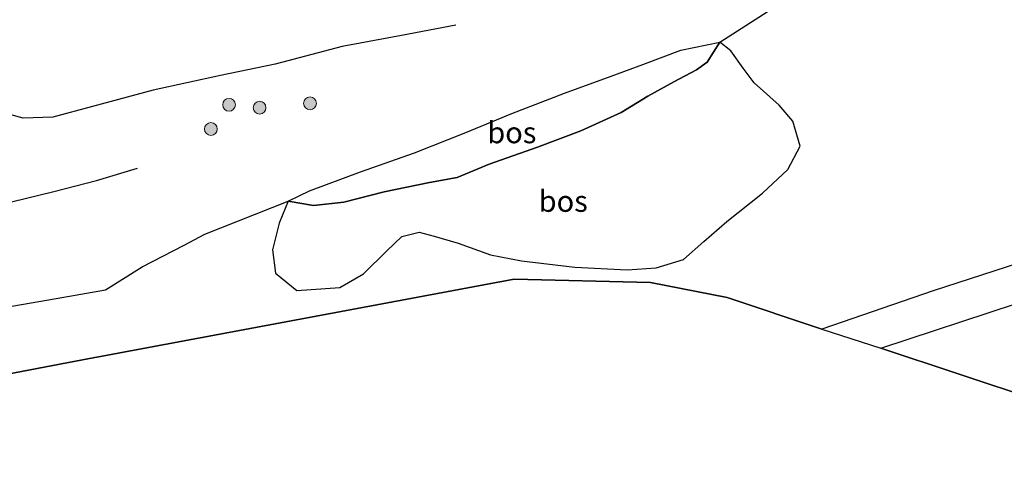
# Model space of a CAD drawing. Units: metres. Extents: x 149997 to 160004, y 451165 to 453246.
# Drawn here: x 158115 to 158230, y 451417 to 451472 of the extents above; entities that cross this region are included whole.
import ezdxf
from ezdxf.enums import TextEntityAlignment as Align

# ---------------------------------------------------------------- set-up
doc = ezdxf.new("R2010")
doc.units = ezdxf.units.M
doc.layers.get('0').update_dxf_attribs({"lineweight": 25})
for name, color, linetype, lineweight in [('B-ME-GR-BOOM-S-B1', 93, 'Continuous', 18), ('B-ME-GW-KRUINLIJN-L-B1', 93, 'Continuous', 18), ('B-ME-GW-TEENLIJN-L-B1', 93, 'Continuous', 18), ('B-ME-IE-GRASLAND-GV-B6', 93, 'Continuous', 18), ('B-ME-VH-VERH_SOORT-BITUMEN-GV-B6', 8, 'IE-TERREINAFSCHEIDING-NATUURLIJK-HOUTWAL', 18)]:
    doc.layers.add(name, color=color, linetype=linetype, lineweight=lineweight)
for name, color, linetype in [('B-ME-GR-BOS-GV-B6', 10, 'Continuous'), ('B-ME-GW-GRONDWERKLIJN-L-B1', 10, 'Continuous'), ('B-ME-KG-KADASTRAAL-OPNAMEDTMGRENS-L-B1', 10, 'Continuous')]:
    doc.layers.add(name, color=color, linetype=linetype)
doc.styles.add('NLCS-ISO', font='NLCS-ISO.TTF')
doc.linetypes.add('IE-TERREINAFSCHEIDING-NATUURLIJK-HOUTWAL', pattern='A,7,-1.5,[67,NLCS.SHX,S=0.75,R=45,X=0,Y=0],-1.5,7,-1.5,[70,NLCS.SHX,S=0.75,R=0,X=0,Y=0],-1.5', length=20)

# ---------------------------------------------------------------- blocks, each defined once
blk = doc.blocks.new('boom')
h = blk.add_hatch(color=256)
edge = h.paths.add_edge_path()
edge.add_arc((0, 0), 0.75, 0, 360)
blk.add_circle((0, 0), 0.75)

msp = doc.modelspace()

# ---------------------------------------------------------------- linework, layer by layer
at = {"layer": 'B-ME-GR-BOS-GV-B6'}
for points in [[(158112.787, 451437.684, 7.967), (158118.904, 451438.763, 7.967), (158124.688, 451439.774, 7.988), (158129.002, 451442.492, 8.027), (158133.931, 451445.04, 8.018), (158136.37, 451446.323, 8.021), (158146.136, 451450.223, 8.042), (158149.137, 451449.708, 7.406), (158152.679, 451450.087, 7.259), (158157.443, 451451.319, 7.268), (158162.758, 451452.388, 6.875), (158166.019, 451452.976, 6.803), (158169.769, 451454.577, 6.74), (158175.462, 451456.548, 6.746), (158180.536, 451458.461, 6.794), (158185.275, 451460.633, 6.788), (158188.397, 451462.556, 6.878), (158191.466, 451464.253, 6.959), (158194.131, 451465.654, 7.109), (158195.392, 451466.555, 7.376), (158196.885, 451468.917, 7.967), (158203.5406, 451473.1777, 8.096)], [(158152.679, 451450.087, 7.259), (158149.137, 451449.708, 7.406), (158146.136, 451450.223, 8.042), (158148.664, 451451.435, 8.087), (158154.646, 451453.655, 8.078), (158160.983, 451455.904, 8.036), (158167.048, 451458.286, 8.036), (158172.447, 451460.51, 7.949), (158178.603, 451462.917, 7.964), (158184.117, 451464.922, 7.916), (158187.834, 451466.285, 7.913), (158192.296, 451467.957, 7.907), (158196.885, 451468.917, 7.967), (158195.392, 451466.555, 7.376), (158194.131, 451465.654, 7.109), (158191.466, 451464.253, 6.959), (158188.397, 451462.556, 6.878), (158185.275, 451460.633, 6.788), (158180.536, 451458.461, 6.794), (158175.462, 451456.548, 6.746), (158169.769, 451454.577, 6.74), (158166.019, 451452.976, 6.803), (158162.758, 451452.388, 6.875), (158157.443, 451451.319, 7.268), (158152.679, 451450.087, 7.259)], [(158215.801, 451432.909, 7.93), (158231.718, 451438.183, 7.457), (158247.51, 451442.768, 7.42), (158259.267, 451444.929, 7.34), (158268.535, 451445.765, 7.337), (158277.903, 451445.902, 7.393), (158289.935, 451445.79, 7.337), (158294.258, 451427.25, 7.46), (158234.191, 451426.79, 7.778), (158215.801, 451432.909, 7.93)], [(158236.315, 451444.322, 7.53), (158221.952, 451439.678, 7.703), (158208.853, 451435.141, 7.883), (158197.725, 451438.898, 8.582), (158188.729, 451440.629, 8.525), (158172.718, 451441.03, 8.447), (158121.996, 451431.561, 7.199), (158065.007, 451420.66, 8.072)]]:
    msp.add_polyline3d(points, dxfattribs=at)
at = {"layer": 'B-ME-GW-GRONDWERKLIJN-L-B1'}
for points in [[(158165.859, 451470.922, 8.018), (158159.462, 451469.704, 8.003), (158152.498, 451468.401, 8.021), (158144.62, 451466.331, 8.084), (158138.218, 451464.977, 8.087), (158130.276, 451463.252, 8.078), (158123.171, 451461.334, 7.991), (158118.504, 451460.074, 7.997), (158115.03, 451459.973, 7.991), (158111.828, 451460.837, 8.003), (158107.52, 451461.001, 8.003), (158099.136, 451460.129, 8.003), (158092.428, 451458.896, 7.988), (158086.411, 451458.207, 8.039), (158080.962, 451457.717, 7.97), (158076.927, 451457.266, 7.97)], [(158179.821, 451442.431, 8.45), (158185.975, 451442.149, 8.429), (158189.383, 451442.375, 8.411), (158192.61, 451443.357, 8.276), (158194.988, 451445.469, 8.165), (158197.679, 451447.836, 8.099), (158201.89, 451451.129, 8.141), (158204.864, 451453.947, 8.219), (158206.307, 451456.675, 8.288), (158205.444, 451459.617, 8.222), (158203.841, 451461.506, 8.12), (158200.908, 451464.129, 8.117), (158199.621, 451465.84, 8.117), (158198.182, 451467.896, 8.093), (158196.885, 451468.917, 7.967)], [(158088.96, 451445.145, 7.862), (158094.732, 451446.35, 7.784), (158100.981, 451447.521, 7.79), (158106.239, 451448.723, 7.805), (158111.993, 451449.733, 7.781), (158118.623, 451451.331, 7.781), (158123.633, 451452.622, 7.724), (158128.449, 451454.104, 7.73)], [(158146.136, 451450.223, 8.042), (158145.078, 451447.63, 8.048), (158144.327, 451444.498, 8.132), (158144.671, 451441.736, 8.216), (158147.166, 451439.714, 8.225), (158152.226, 451440.046, 8.117), (158155.021, 451441.676, 7.934), (158157.731, 451444.356, 7.571), (158159.527, 451446.061, 7.58), (158161.552, 451446.552, 7.676), (158163.314, 451446.11, 7.868), (158166.12, 451445.253, 8.141), (158169.937, 451443.912, 8.444), (158173.557, 451443.199, 8.432), (158179.821, 451442.431, 8.45)]]:
    msp.add_polyline3d(points, dxfattribs=at)
at = {"layer": 'B-ME-GW-KRUINLIJN-L-B1'}
msp.add_polyline3d([(158196.885, 451468.917, 7.967), (158192.296, 451467.957, 7.907), (158187.834, 451466.285, 7.913), (158184.117, 451464.922, 7.916), (158178.603, 451462.917, 7.964), (158172.447, 451460.51, 7.949), (158167.048, 451458.286, 8.036), (158160.983, 451455.904, 8.036), (158154.646, 451453.655, 8.078), (158148.664, 451451.435, 8.087), (158146.136, 451450.223, 8.042)], dxfattribs=at)
at = {"layer": 'B-ME-GW-TEENLIJN-L-B1'}
msp.add_polyline3d([(158146.136, 451450.223, 8.042), (158149.137, 451449.708, 7.406), (158152.679, 451450.087, 7.259), (158157.443, 451451.319, 7.268), (158162.758, 451452.388, 6.875), (158166.019, 451452.976, 6.803), (158169.769, 451454.577, 6.74), (158175.462, 451456.548, 6.746), (158180.536, 451458.461, 6.794), (158185.275, 451460.633, 6.788), (158188.397, 451462.556, 6.878), (158191.466, 451464.253, 6.959), (158194.131, 451465.654, 7.109), (158195.392, 451466.555, 7.376), (158196.885, 451468.917, 7.967)], dxfattribs=at)
at = {"layer": 'B-ME-IE-GRASLAND-GV-B6'}
msp.add_polyline3d([(158203.5406, 451473.1777, 8.096), (158196.885, 451468.917, 7.967), (158192.296, 451467.957, 7.907), (158187.834, 451466.285, 7.913), (158184.117, 451464.922, 7.916), (158178.603, 451462.917, 7.964), (158172.447, 451460.51, 7.949), (158167.048, 451458.286, 8.036), (158160.983, 451455.904, 8.036), (158154.646, 451453.655, 8.078), (158148.664, 451451.435, 8.087), (158146.136, 451450.223, 8.042), (158136.37, 451446.323, 8.021), (158133.931, 451445.04, 8.018), (158129.002, 451442.492, 8.027), (158124.688, 451439.774, 7.988), (158118.904, 451438.763, 7.967), (158112.787, 451437.684, 7.967)], dxfattribs=at)
at = {"layer": 'B-ME-KG-KADASTRAAL-OPNAMEDTMGRENS-L-B1'}
msp.add_polyline3d([(157913.71, 451434.729, 7.813), (157961.743, 451427.066, 8.129), (157994.983, 451420.579, 8.21), (158037.115, 451417.263, 8.285), (158058.593, 451421.515, 8.022), (158065.007, 451420.66, 8.072), (158121.996, 451431.561, 7.199), (158172.718, 451441.03, 8.447), (158188.729, 451440.629, 8.525), (158197.725, 451438.898, 8.582), (158208.853, 451435.141, 7.883), (158215.801, 451432.909, 7.93), (158234.191, 451426.79, 7.778), (158294.258, 451427.25, 7.46), (158298.041, 451427.284, 7.313), (158307.356, 451427.256, 7.466)], dxfattribs=at)
at = {"layer": 'B-ME-VH-VERH_SOORT-BITUMEN-GV-B6'}
msp.add_polyline3d([(158304.2906, 451449.6768, 7.5764), (158301.1627, 451445.7988, 7.5911), (158293.431, 451445.757, 7.403), (158289.935, 451445.79, 7.337), (158277.903, 451445.902, 7.393), (158268.535, 451445.765, 7.337), (158259.267, 451444.929, 7.34), (158247.51, 451442.768, 7.42), (158231.718, 451438.183, 7.457), (158215.801, 451432.909, 7.93), (158208.853, 451435.141, 7.883), (158221.952, 451439.678, 7.703), (158236.315, 451444.322, 7.53), (158244.844, 451447.002, 7.53), (158256.01, 451449.094, 7.393), (158266.884, 451450.016, 7.39), (158277.295, 451450.33, 7.54), (158301.078, 451449.8242, 7.5395), (158304.2906, 451449.6768, 7.5764)], dxfattribs=at)

# ---------------------------------------------------------------- block references
at = {"layer": 'B-ME-GR-BOOM-S-B1', "rotation": 90}
for p in [(158139.21, 451461.538, 7.799), (158142.795, 451461.199, 7.814), (158148.719, 451461.709, 7.877), (158137.069, 451458.691, 7.766)]:
    msp.add_blockref('boom', p, dxfattribs=at)

# ---------------------------------------------------------------- texts
at = {"layer": 'B-ME-GR-BOS-GV-B6', "ltscale": 0.2, "style": 'NLCS-ISO'}
for p in [(158172.4321, 451458.2725), (158178.4707, 451450.2038)]:
    msp.add_text('bos', height=2.5, dxfattribs=at).set_placement(p, align=Align.MIDDLE_CENTER)

doc.saveas('drawing.dxf')
